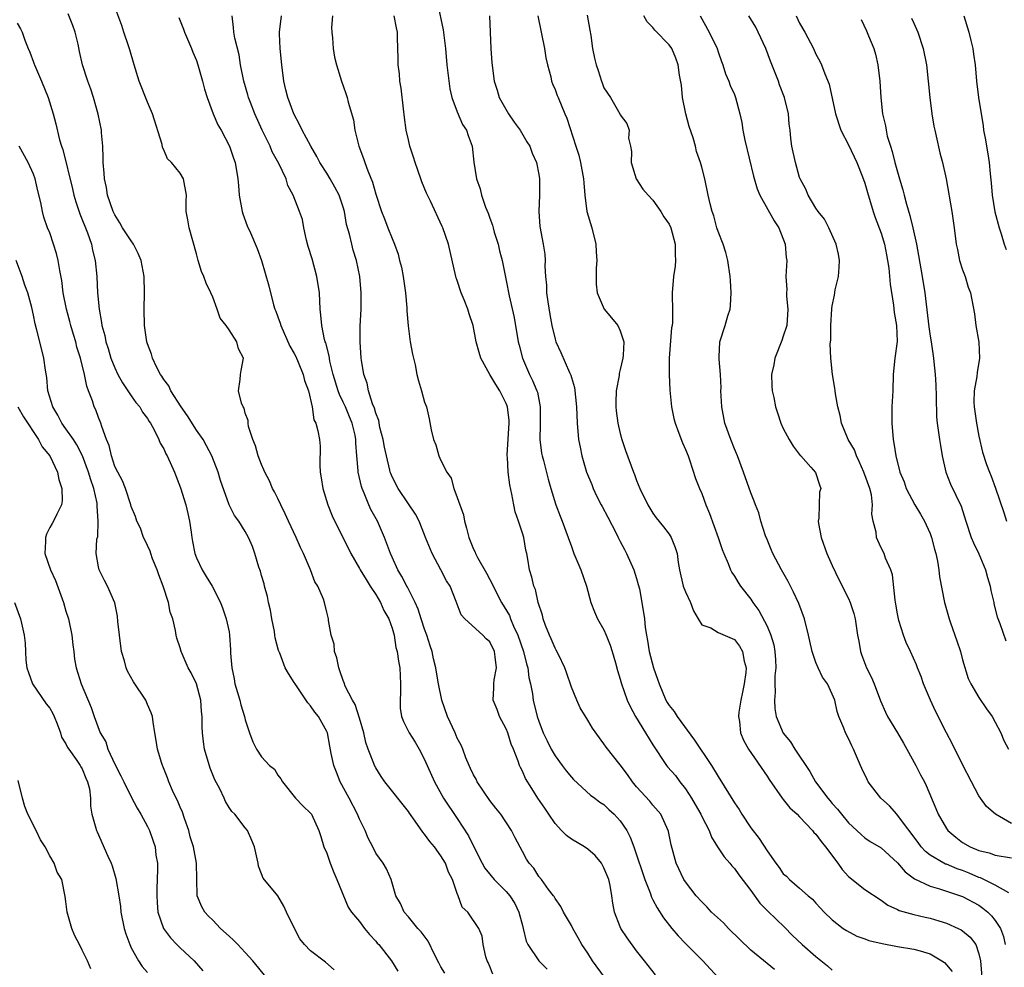
# Model space of a CAD drawing. Units: inches. Extents: x 2568000 to 2571000, y 1515000 to 1518000.
# Drawn here: x 2568439 to 2568560, y 1516712 to 1516829 of the extents above; entities that cross this region are included whole.
import ezdxf

# ---------------------------------------------------------------- set-up
doc = ezdxf.new("R2010")
doc.units = ezdxf.units.IN
doc.header["$MEASUREMENT"] = 0
doc.layers.add('LD25681515_2ft', color=82, linetype='Continuous')

msp = doc.modelspace()

# ---------------------------------------------------------------- linework, layer by layer
at = {"layer": 'LD25681515_2ft'}
for points, elevation in [([(2568497.36, 1516711.36), (2568497, 1516712.31), (2568496.79, 1516712.79), (2568496.67, 1516713), (2568496.49, 1516713.51), (2568496.17, 1516715), (2568496.05, 1516716.05), (2568495.64, 1516717), (2568494.3, 1516719), (2568493.62, 1516719.62), (2568493.13, 1516721), (2568493, 1516721.29), (2568492.4, 1516723), (2568491.91, 1516723.91), (2568491.54, 1516725), (2568491, 1516725.9), (2568490.21, 1516727), (2568489.65, 1516727.65), (2568489, 1516728.57), (2568488.79, 1516728.79), (2568487.84, 1516730.16), (2568487.13, 1516731.13), (2568487, 1516731.34), (2568484.12, 1516735), (2568483.65, 1516735.65), (2568483, 1516736.69), (2568482.84, 1516737), (2568482.78, 1516737.22), (2568482.08, 1516739), (2568481.8, 1516739.8), (2568481.53, 1516741), (2568481, 1516742.8), (2568480.49, 1516744.49), (2568480.16, 1516745), (2568479.26, 1516746.74), (2568479.12, 1516747.12), (2568479, 1516747.42), (2568478.61, 1516748.61), (2568478.46, 1516749), (2568478.21, 1516750.21), (2568477.94, 1516751), (2568477.89, 1516751.89), (2568477.52, 1516753), (2568477.22, 1516754.78), (2568477.22, 1516755), (2568477.16, 1516755.16), (2568477, 1516755.8), (2568476.71, 1516757), (2568476.59, 1516757.41), (2568475.89, 1516759), (2568475.54, 1516759.54), (2568475.01, 1516761), (2568474.13, 1516763), (2568473.76, 1516763.76), (2568473.23, 1516765), (2568472.28, 1516767), (2568471.9, 1516767.9), (2568471.34, 1516769), (2568471, 1516769.75), (2568470.59, 1516770.59), (2568470.35, 1516771), (2568469.95, 1516771.95), (2568469.39, 1516773), (2568469.29, 1516773.29), (2568469, 1516773.93), (2568468.56, 1516775), (2568468.23, 1516776.23), (2568467.91, 1516777), (2568467.41, 1516778.59), (2568467.35, 1516779), (2568467.34, 1516779.34), (2568467, 1516780.26), (2568466.85, 1516780.85), (2568466.73, 1516781), (2568466.53, 1516781.47), (2568466.17, 1516783), (2568466.37, 1516784.37), (2568466.39, 1516785), (2568466.5, 1516785.5), (2568466.76, 1516787), (2568466.15, 1516788.15), (2568465.97, 1516789), (2568465, 1516790.49), (2568464.64, 1516791), (2568463.91, 1516791.91), (2568463.54, 1516793), (2568463, 1516794.49), (2568462.78, 1516795), (2568462.19, 1516796.19), (2568461.92, 1516797), (2568461.62, 1516797.62), (2568461.22, 1516799), (2568461.16, 1516799.16), (2568461, 1516799.81), (2568460.1, 1516803), (2568459.96, 1516803.96), (2568459.75, 1516805), (2568459.75, 1516806.25), (2568459.77, 1516807), (2568459.42, 1516809), (2568459, 1516809.69), (2568457.95, 1516811), (2568457.47, 1516811.47), (2568457, 1516812.57), (2568456.85, 1516812.85), (2568456.78, 1516813.22), (2568455.61, 1516817), (2568455, 1516818.42), (2568453.98, 1516821), (2568453.37, 1516823), (2568452.84, 1516824.84), (2568452.65, 1516825.35), (2568452.11, 1516827), (2568451.85, 1516827.85), (2568451, 1516830.14)], 9192), ([(2568490.59, 1516830.59), (2568491.29, 1516827.29), (2568491.34, 1516826.66), (2568491.54, 1516825), (2568491.71, 1516823), (2568492.07, 1516820.07), (2568492.34, 1516819), (2568493, 1516817.22), (2568493.66, 1516815.66), (2568494.12, 1516815), (2568494.32, 1516814.32), (2568494.83, 1516813), (2568495.05, 1516811.05), (2568495.35, 1516809), (2568495.8, 1516807.8), (2568495.98, 1516807), (2568496.48, 1516805.52), (2568496.79, 1516804.79), (2568497, 1516804.17), (2568497.32, 1516803.32), (2568497.39, 1516803), (2568497.54, 1516802.46), (2568498, 1516801), (2568498.18, 1516800.18), (2568498.49, 1516799), (2568499, 1516796.52), (2568499.36, 1516794.64), (2568499.98, 1516791.98), (2568500.48, 1516789), (2568500.58, 1516788.58), (2568500.99, 1516787), (2568501.87, 1516785), (2568502.25, 1516784.25), (2568502.77, 1516783), (2568502.83, 1516782.83), (2568503.19, 1516781), (2568503.16, 1516779.15), (2568503.16, 1516778.84), (2568503.12, 1516777), (2568503.34, 1516775.34), (2568503.41, 1516775), (2568503.58, 1516774.42), (2568504.15, 1516772.15), (2568504.5, 1516771), (2568505.08, 1516769), (2568505.61, 1516767.61), (2568505.87, 1516767), (2568506.62, 1516765), (2568507, 1516763.87), (2568507.32, 1516763), (2568508.16, 1516761), (2568508.85, 1516759), (2568509.4, 1516757), (2568509.84, 1516755.84), (2568510.21, 1516755), (2568511, 1516753.64), (2568511.28, 1516753), (2568511.75, 1516751.75), (2568512, 1516751), (2568512.41, 1516749.59), (2568512.64, 1516748.64), (2568513, 1516747.58), (2568513.12, 1516747.12), (2568513.86, 1516745), (2568514.22, 1516744.22), (2568514.86, 1516743), (2568516.11, 1516741), (2568517, 1516739.54), (2568518.67, 1516737), (2568518.81, 1516736.81), (2568519.76, 1516735.76), (2568520.31, 1516735), (2568521, 1516734.13), (2568521.73, 1516733), (2568522.2, 1516732.2), (2568522.88, 1516731), (2568523, 1516730.73), (2568523.9, 1516729), (2568524.2, 1516728.2), (2568524.94, 1516727), (2568525.76, 1516725.76), (2568526.42, 1516725), (2568526.67, 1516724.67), (2568527, 1516724.33), (2568527.56, 1516723.56), (2568529, 1516721.66), (2568530.1, 1516720.1), (2568531.1, 1516719.1), (2568533.14, 1516717.14), (2568534.12, 1516716.12), (2568535.3, 1516715), (2568537, 1516713.53), (2568538.41, 1516712.41), (2568539, 1516711.85)], 9180), ([(2568491.49, 1516711.49), (2568491, 1516712.29), (2568490.75, 1516712.75), (2568490.21, 1516713.79), (2568489.42, 1516715.42), (2568488.57, 1516716.57), (2568488.16, 1516717), (2568487, 1516718.43), (2568486.49, 1516719), (2568486.04, 1516720.04), (2568485.45, 1516721), (2568484.88, 1516723), (2568484.3, 1516724.3), (2568483.9, 1516725), (2568483, 1516726.25), (2568482.63, 1516727), (2568482.06, 1516728.06), (2568481.69, 1516729), (2568481, 1516730.39), (2568480.76, 1516731), (2568479.75, 1516733), (2568478.64, 1516735), (2568478.19, 1516736.19), (2568477.84, 1516737), (2568477.54, 1516738.46), (2568477.38, 1516739.38), (2568477.08, 1516741), (2568477, 1516741.18), (2568475.97, 1516743), (2568475.52, 1516743.53), (2568475, 1516744.31), (2568474.67, 1516744.67), (2568473.1, 1516747), (2568473, 1516747.18), (2568472.28, 1516748.28), (2568471.89, 1516749), (2568471.22, 1516750.78), (2568471.09, 1516751.09), (2568470.68, 1516752.68), (2568470.64, 1516753), (2568470.57, 1516753.43), (2568470.25, 1516755), (2568470.07, 1516756.07), (2568469.86, 1516757), (2568469.73, 1516757.73), (2568469.37, 1516759), (2568469.31, 1516759.31), (2568469, 1516760.32), (2568468.86, 1516760.86), (2568468.66, 1516761.34), (2568468.18, 1516763), (2568467.88, 1516763.88), (2568467.4, 1516765), (2568467, 1516765.71), (2568466.19, 1516767), (2568465.67, 1516767.67), (2568465.03, 1516769), (2568463.96, 1516771.96), (2568463.66, 1516773), (2568462.88, 1516775), (2568462.24, 1516776.24), (2568461.81, 1516777), (2568461, 1516778.17), (2568459.92, 1516779.92), (2568459.15, 1516781), (2568457.87, 1516783), (2568457.6, 1516783.6), (2568457, 1516784.39), (2568456.77, 1516784.77), (2568456.6, 1516785), (2568456.16, 1516785.84), (2568455.61, 1516787), (2568455.48, 1516787.48), (2568455, 1516788.74), (2568454.92, 1516789), (2568454.63, 1516791), (2568454.61, 1516793), (2568454.64, 1516795), (2568454.58, 1516797), (2568454.22, 1516799), (2568453.86, 1516799.86), (2568453.28, 1516801), (2568453, 1516801.38), (2568451.95, 1516803), (2568451.61, 1516803.61), (2568451, 1516804.57), (2568450.79, 1516805), (2568450.1, 1516807), (2568449.95, 1516807.95), (2568449.71, 1516809), (2568449.7, 1516809.7), (2568449.57, 1516811), (2568449.58, 1516811.58), (2568449.51, 1516813), (2568449.35, 1516814.65), (2568449.34, 1516815), (2568448.96, 1516816.96), (2568448.38, 1516819), (2568448.03, 1516820.03), (2568447.67, 1516821), (2568447.01, 1516823.01), (2568446.64, 1516824.64), (2568446.48, 1516825.52), (2568446.12, 1516827), (2568445.83, 1516827.83), (2568445.25, 1516829.25)], 9194), ([(2568458.83, 1516828.83), (2568459.4, 1516827.4), (2568459.54, 1516827), (2568460.39, 1516825), (2568460.56, 1516824.56), (2568461, 1516823.55), (2568461.19, 1516823), (2568461.58, 1516821.58), (2568461.75, 1516821), (2568462, 1516820), (2568462.31, 1516819), (2568463.06, 1516817), (2568463.64, 1516815.64), (2568464.04, 1516815), (2568465.07, 1516813), (2568465.53, 1516811.53), (2568465.75, 1516811), (2568466.1, 1516809), (2568466.18, 1516808.18), (2568466.24, 1516807), (2568466.61, 1516805), (2568466.7, 1516804.7), (2568467.24, 1516803.24), (2568467.64, 1516802.36), (2568468.46, 1516800.46), (2568468.97, 1516799), (2568469.88, 1516795.88), (2568470.46, 1516793.54), (2568470.64, 1516793), (2568470.76, 1516792.76), (2568471, 1516792.05), (2568471.29, 1516791.29), (2568471.34, 1516791), (2568472.48, 1516788.48), (2568473, 1516787.57), (2568473.19, 1516787.19), (2568473.48, 1516786.52), (2568474.11, 1516785), (2568474.27, 1516784.27), (2568474.75, 1516783), (2568475.19, 1516781), (2568475.41, 1516779.41), (2568475.65, 1516779), (2568475.91, 1516778.09), (2568476.09, 1516777), (2568476.18, 1516776.18), (2568476.14, 1516773.86), (2568476.2, 1516773), (2568476.29, 1516772.29), (2568476.49, 1516771), (2568477.12, 1516769), (2568477.65, 1516767.65), (2568479.94, 1516763), (2568481, 1516761.19), (2568481.09, 1516761), (2568481.81, 1516759.81), (2568482.31, 1516759), (2568483, 1516757.97), (2568483.59, 1516757), (2568484.01, 1516756.01), (2568484.62, 1516755), (2568485, 1516753.83), (2568485.24, 1516753), (2568485.48, 1516751.48), (2568485.63, 1516751), (2568485.8, 1516749.8), (2568485.95, 1516749), (2568486.03, 1516747), (2568486.04, 1516745.96), (2568485.98, 1516745), (2568486.01, 1516744.01), (2568486.18, 1516743), (2568486.39, 1516742.39), (2568487.09, 1516741), (2568487.85, 1516739.85), (2568488.34, 1516739), (2568489, 1516737.74), (2568489.31, 1516737), (2568490.19, 1516735), (2568491.33, 1516733), (2568493, 1516730.49), (2568494.37, 1516728.37), (2568495.07, 1516726.93), (2568496.06, 1516725), (2568496.4, 1516724.4), (2568497.53, 1516723), (2568499, 1516721.54), (2568499.45, 1516721), (2568500.06, 1516720.06), (2568500.56, 1516719), (2568501, 1516717.34), (2568501.1, 1516717), (2568501.44, 1516715.44), (2568501.67, 1516715), (2568503, 1516713), (2568504.01, 1516712.01)], 9190), ([(2568511.07, 1516711), (2568509.6, 1516713), (2568509, 1516713.96), (2568508.29, 1516715), (2568507.83, 1516715.83), (2568507.16, 1516717), (2568507, 1516717.37), (2568506.05, 1516719), (2568505.69, 1516719.69), (2568505, 1516720.68), (2568504.9, 1516720.9), (2568504.82, 1516721), (2568504.21, 1516721.79), (2568503.32, 1516723), (2568503, 1516723.37), (2568502.39, 1516724.39), (2568501.84, 1516725), (2568501.5, 1516725.5), (2568501, 1516726.45), (2568500.1, 1516728.1), (2568499.67, 1516729), (2568498.35, 1516731), (2568497.75, 1516731.75), (2568497, 1516732.71), (2568495.45, 1516735), (2568495.31, 1516735.31), (2568495, 1516735.86), (2568494.64, 1516736.64), (2568494.45, 1516737), (2568494.05, 1516737.95), (2568493.67, 1516739), (2568493.47, 1516739.47), (2568493, 1516740.36), (2568492.74, 1516741), (2568491.82, 1516743), (2568491.11, 1516745), (2568490.7, 1516747), (2568490.45, 1516748.45), (2568490.39, 1516749), (2568490.1, 1516750.1), (2568489.92, 1516751), (2568489.68, 1516751.68), (2568489.26, 1516753), (2568489, 1516753.71), (2568488.57, 1516755), (2568488.19, 1516756.19), (2568487.82, 1516757), (2568486.88, 1516758.88), (2568486.81, 1516759), (2568486.2, 1516760.2), (2568485.73, 1516761), (2568485, 1516762.57), (2568484.82, 1516763), (2568484.09, 1516765), (2568483.2, 1516767), (2568482.4, 1516768.4), (2568482.14, 1516769), (2568481.57, 1516770.43), (2568481.32, 1516771), (2568481.24, 1516771.24), (2568480.84, 1516773), (2568480.84, 1516773.16), (2568480.7, 1516775), (2568480.57, 1516776.57), (2568480.57, 1516777), (2568480.46, 1516777.54), (2568480.1, 1516779), (2568479.79, 1516779.79), (2568479.27, 1516781), (2568479, 1516781.6), (2568478.54, 1516782.54), (2568478.38, 1516783), (2568477.79, 1516785), (2568477.38, 1516786.62), (2568477.31, 1516787), (2568477.27, 1516787.27), (2568476.86, 1516788.86), (2568476.8, 1516789), (2568476.72, 1516789.28), (2568476.37, 1516791), (2568476.26, 1516792.26), (2568476.17, 1516793), (2568476.08, 1516795), (2568475.79, 1516797), (2568475.19, 1516799.19), (2568474.71, 1516800.71), (2568474.52, 1516801.48), (2568474.19, 1516803), (2568474.01, 1516804.01), (2568473.65, 1516805), (2568472.87, 1516807), (2568472.21, 1516808.21), (2568472, 1516809), (2568471.11, 1516810.89), (2568470.31, 1516812.31), (2568470.03, 1516813), (2568469.07, 1516815), (2568468.17, 1516817), (2568467.63, 1516818.37), (2568467.4, 1516819), (2568467.32, 1516819.32), (2568466.81, 1516821), (2568466.42, 1516823), (2568466.23, 1516824.23), (2568465.72, 1516826.28), (2568465.6, 1516827), (2568465.57, 1516827.57), (2568465.37, 1516829)], 9188), ([(2568517.3, 1516711.3), (2568516.44, 1516712.44), (2568515.98, 1516713), (2568515, 1516714.24), (2568513.84, 1516715.84), (2568513.08, 1516717), (2568513, 1516717.17), (2568512.29, 1516719), (2568512.09, 1516720.09), (2568511.96, 1516721), (2568511.75, 1516722.25), (2568511.59, 1516723), (2568511, 1516724.45), (2568510.69, 1516725), (2568509.93, 1516725.93), (2568509, 1516726.74), (2568508.62, 1516727), (2568507, 1516727.95), (2568506.39, 1516728.39), (2568505.79, 1516729), (2568505, 1516729.86), (2568504.22, 1516731), (2568503.75, 1516731.75), (2568502.89, 1516733), (2568502.15, 1516734.15), (2568501.39, 1516735.39), (2568501, 1516736.28), (2568500.75, 1516736.75), (2568500.64, 1516737), (2568500.49, 1516737.51), (2568499.89, 1516739), (2568499.62, 1516739.62), (2568499.19, 1516741), (2568499, 1516741.48), (2568498.2, 1516743), (2568497.88, 1516743.88), (2568497.42, 1516745), (2568497.49, 1516746.51), (2568497.48, 1516747), (2568497.52, 1516747.52), (2568497.8, 1516749), (2568497.67, 1516750.33), (2568497.56, 1516751), (2568497, 1516752.17), (2568496.55, 1516752.55), (2568496.12, 1516753), (2568493.92, 1516755), (2568493.49, 1516755.49), (2568492.86, 1516757.14), (2568492.11, 1516759), (2568491.67, 1516759.67), (2568491, 1516761), (2568489.92, 1516763), (2568489.11, 1516765), (2568489, 1516765.32), (2568488.34, 1516767), (2568487.86, 1516767.86), (2568487, 1516769.11), (2568485.75, 1516771), (2568485, 1516772.44), (2568484.84, 1516772.84), (2568484.79, 1516773), (2568484.74, 1516773.26), (2568484.3, 1516775), (2568484.08, 1516776.08), (2568483.91, 1516777), (2568483.52, 1516778.48), (2568483.36, 1516779.36), (2568483, 1516780.26), (2568482.85, 1516780.85), (2568482.62, 1516781.38), (2568482.12, 1516783), (2568481.94, 1516783.94), (2568481.54, 1516785), (2568481.25, 1516786.75), (2568481.22, 1516787), (2568481.08, 1516789), (2568481.08, 1516790.92), (2568481.2, 1516793), (2568481.23, 1516795), (2568481.04, 1516797), (2568480.64, 1516799), (2568480.25, 1516800.25), (2568480.05, 1516801), (2568479.8, 1516802.2), (2568479.41, 1516803.41), (2568479.17, 1516805), (2568479, 1516805.54), (2568478.62, 1516806.62), (2568478.5, 1516807), (2568477.98, 1516807.98), (2568477.41, 1516809), (2568477, 1516809.69), (2568476.15, 1516811), (2568475.77, 1516811.77), (2568475.03, 1516813), (2568473.96, 1516815), (2568473.66, 1516815.66), (2568472.95, 1516817), (2568472.2, 1516819), (2568471.95, 1516819.95), (2568471.71, 1516821), (2568471.46, 1516823), (2568471.29, 1516825), (2568471.21, 1516826.79), (2568471.21, 1516827), (2568471.43, 1516829)], 9186), ([(2568477.69, 1516829), (2568477.58, 1516827.58), (2568477.61, 1516827), (2568477.7, 1516826.3), (2568477.77, 1516825), (2568477.95, 1516823.95), (2568478.17, 1516823), (2568478.8, 1516821), (2568478.86, 1516820.86), (2568479, 1516820.41), (2568479.37, 1516819.37), (2568479.49, 1516819), (2568479.6, 1516818.4), (2568480.26, 1516816.26), (2568480.42, 1516815), (2568480.91, 1516813), (2568481.5, 1516811.5), (2568481.65, 1516811), (2568482.01, 1516809.99), (2568482.61, 1516808.61), (2568483, 1516807.11), (2568483.7, 1516805), (2568484.09, 1516804.09), (2568484.48, 1516803), (2568485, 1516801.67), (2568485.29, 1516801), (2568485.76, 1516799.76), (2568485.92, 1516799), (2568486.15, 1516798.15), (2568486.36, 1516797), (2568486.67, 1516795), (2568486.82, 1516793.18), (2568486.81, 1516792.81), (2568486.96, 1516790.96), (2568487.24, 1516789), (2568487.5, 1516787.5), (2568487.82, 1516786.18), (2568488.05, 1516785), (2568488.23, 1516784.23), (2568488.6, 1516783), (2568489, 1516781.59), (2568489.22, 1516781), (2568489.56, 1516779.56), (2568489.79, 1516778.21), (2568490.08, 1516777), (2568490.36, 1516776.36), (2568490.74, 1516775), (2568491, 1516774.42), (2568491.72, 1516773), (2568492.25, 1516772.25), (2568492.58, 1516771), (2568493, 1516769.9), (2568493.75, 1516767.75), (2568493.88, 1516767), (2568494.14, 1516766.14), (2568494.42, 1516765), (2568495, 1516763.56), (2568495.19, 1516763.19), (2568495.25, 1516763), (2568495.48, 1516762.52), (2568496.59, 1516760.59), (2568497, 1516759.82), (2568497.3, 1516759.3), (2568497.41, 1516759), (2568498.42, 1516757), (2568499.39, 1516755.39), (2568499.53, 1516755), (2568499.92, 1516754.08), (2568500.44, 1516753), (2568501.12, 1516751), (2568501.48, 1516749.48), (2568501.64, 1516749), (2568501.79, 1516747.79), (2568501.99, 1516747), (2568502.23, 1516745.77), (2568502.33, 1516745), (2568502.81, 1516743), (2568503, 1516742.44), (2568503.55, 1516741), (2568504.03, 1516740.03), (2568504.52, 1516739), (2568505, 1516738.18), (2568505.86, 1516737), (2568506.35, 1516736.35), (2568507, 1516735.57), (2568507.28, 1516735.28), (2568509.35, 1516733.35), (2568509.87, 1516733), (2568510.5, 1516732.5), (2568511, 1516732.2), (2568511.58, 1516731.59), (2568512.23, 1516731), (2568513, 1516730.19), (2568513.79, 1516729), (2568514.2, 1516728.2), (2568514.65, 1516727), (2568515, 1516726.01), (2568515.75, 1516723.75), (2568516.01, 1516723), (2568516.65, 1516721.35), (2568516.81, 1516720.81), (2568517, 1516720.49), (2568517.51, 1516719.51), (2568518.3, 1516718.3), (2568519.33, 1516717), (2568520.09, 1516716.09), (2568521, 1516715.15), (2568523.14, 1516713), (2568525, 1516710.95)], 9184), ([(2568531.93, 1516711.93), (2568531, 1516712.67), (2568529, 1516714.33), (2568526.26, 1516717), (2568525.66, 1516717.66), (2568524.21, 1516719), (2568523.63, 1516719.63), (2568523, 1516720.24), (2568522.32, 1516721), (2568521, 1516722.7), (2568520.81, 1516723), (2568519.86, 1516725), (2568519.24, 1516727.24), (2568518.91, 1516728.91), (2568518.88, 1516729), (2568517.96, 1516731), (2568517, 1516732.14), (2568516.62, 1516732.62), (2568515, 1516734.36), (2568514.48, 1516735), (2568513.88, 1516735.88), (2568513, 1516737.06), (2568511.26, 1516739.26), (2568511, 1516739.66), (2568509.59, 1516741.59), (2568509, 1516742.57), (2568508.09, 1516744.09), (2568507.68, 1516745), (2568507, 1516746.6), (2568506.41, 1516748.41), (2568506.19, 1516749), (2568505.4, 1516750.6), (2568505.15, 1516751.15), (2568505, 1516751.4), (2568504.53, 1516752.53), (2568504.3, 1516753), (2568503.83, 1516754.17), (2568503.54, 1516755), (2568503.45, 1516755.45), (2568502.94, 1516757), (2568502.59, 1516758.59), (2568502.41, 1516759), (2568502.13, 1516760.13), (2568501.87, 1516761), (2568501.66, 1516762.34), (2568501.52, 1516763), (2568501.41, 1516763.41), (2568501.15, 1516765), (2568501, 1516765.5), (2568500.52, 1516767), (2568500.12, 1516768.12), (2568499.93, 1516769), (2568499.71, 1516770.29), (2568499.46, 1516771.46), (2568499.26, 1516773), (2568499.17, 1516774.83), (2568499.14, 1516775), (2568499.14, 1516775.14), (2568499.37, 1516779), (2568499.36, 1516779.36), (2568499.16, 1516781), (2568499, 1516781.45), (2568498.23, 1516783), (2568497.75, 1516783.75), (2568497.01, 1516785), (2568495.9, 1516787), (2568495.69, 1516787.69), (2568495.34, 1516789), (2568494.96, 1516791), (2568494.45, 1516792.45), (2568494.29, 1516793), (2568493.86, 1516794.14), (2568493.5, 1516795), (2568493, 1516796.53), (2568492.86, 1516796.86), (2568492.82, 1516797), (2568491.94, 1516801), (2568491.23, 1516803), (2568491.15, 1516803.15), (2568489.72, 1516806.28), (2568489.24, 1516807.24), (2568488.65, 1516808.65), (2568488.54, 1516809), (2568487.83, 1516811), (2568487.65, 1516811.65), (2568487.19, 1516813), (2568487, 1516813.8), (2568486.73, 1516815), (2568486.52, 1516816.52), (2568486.39, 1516817.61), (2568486.12, 1516820.12), (2568485.97, 1516821), (2568485.9, 1516821.9), (2568485.75, 1516823), (2568485.77, 1516823.77), (2568485.68, 1516826.32), (2568485.68, 1516827), (2568485.54, 1516827.54), (2568485.27, 1516829)], 9182), ([(2568496.95, 1516829), (2568497.11, 1516825), (2568497.23, 1516823.23), (2568497.52, 1516821), (2568497.91, 1516819.91), (2568498.16, 1516819), (2568499.28, 1516817), (2568499.97, 1516815.97), (2568500.7, 1516815), (2568501.55, 1516813.55), (2568501.91, 1516813), (2568502.17, 1516812.17), (2568502.73, 1516811), (2568503, 1516809.55), (2568503.09, 1516809), (2568503.09, 1516807), (2568503.02, 1516805), (2568503.14, 1516803.14), (2568503.55, 1516801), (2568503.76, 1516799.76), (2568503.8, 1516799), (2568503.73, 1516798.27), (2568503.83, 1516797), (2568503.94, 1516795.94), (2568503.95, 1516795), (2568504.1, 1516793.9), (2568504.35, 1516792.35), (2568504.61, 1516791), (2568505, 1516789.33), (2568505.1, 1516789), (2568505.71, 1516787.71), (2568506.78, 1516785.22), (2568506.92, 1516784.92), (2568507, 1516784.62), (2568507.38, 1516783.38), (2568507.63, 1516781), (2568507.71, 1516779), (2568507.88, 1516777), (2568508.08, 1516776.08), (2568508.27, 1516775), (2568508.85, 1516773), (2568509.49, 1516771.49), (2568509.68, 1516771), (2568510.1, 1516770.1), (2568510.67, 1516769), (2568510.77, 1516768.77), (2568511.48, 1516767.48), (2568512.49, 1516765.51), (2568512.73, 1516765), (2568512.81, 1516764.81), (2568513, 1516764.48), (2568513.5, 1516763.5), (2568513.78, 1516763), (2568514.68, 1516761), (2568515, 1516759.96), (2568515.21, 1516759.21), (2568515.34, 1516758.66), (2568515.65, 1516757), (2568515.97, 1516755), (2568516.06, 1516753.94), (2568516.2, 1516753), (2568516.35, 1516752.35), (2568516.53, 1516751), (2568517.06, 1516749), (2568517.58, 1516747.58), (2568517.75, 1516747), (2568518.6, 1516745), (2568518.74, 1516744.74), (2568519, 1516744.35), (2568519.61, 1516743.61), (2568519.98, 1516743), (2568522.12, 1516740.12), (2568524.21, 1516737), (2568525, 1516735.65), (2568527, 1516732.42), (2568527.57, 1516731.57), (2568527.91, 1516731), (2568529, 1516729.36), (2568530.02, 1516728.02), (2568531, 1516726.5), (2568532.07, 1516725), (2568532.48, 1516724.48), (2568533, 1516723.71), (2568533.39, 1516723.39), (2568533.76, 1516723), (2568535, 1516721.92), (2568536.06, 1516721), (2568536.59, 1516720.59), (2568537, 1516720.1), (2568537.51, 1516719.51), (2568538, 1516719), (2568539, 1516718.03), (2568540.33, 1516717), (2568540.74, 1516716.74), (2568542.03, 1516716.03), (2568543, 1516715.73), (2568543.51, 1516715.51), (2568545.13, 1516715.13), (2568547, 1516714.77), (2568549, 1516714.46), (2568549.77, 1516714.23), (2568551, 1516713.89), (2568552.46, 1516713), (2568552.79, 1516712.79), (2568553.71, 1516711.71)], 9178), ([(2568502.87, 1516829), (2568503.71, 1516825), (2568503.88, 1516823.88), (2568504.06, 1516823), (2568504.47, 1516821.53), (2568504.56, 1516821), (2568504.67, 1516820.67), (2568505, 1516819.96), (2568505.25, 1516819.25), (2568505.36, 1516819), (2568506.19, 1516817), (2568506.45, 1516816.45), (2568507.53, 1516813), (2568507.9, 1516811.9), (2568508.13, 1516811), (2568508.5, 1516809), (2568508.52, 1516808.52), (2568508.65, 1516807), (2568508.91, 1516805), (2568509.5, 1516803), (2568510, 1516801), (2568510.03, 1516800.03), (2568510.14, 1516799), (2568510.05, 1516798.05), (2568510.06, 1516796.06), (2568510.18, 1516795), (2568511.04, 1516793), (2568511.94, 1516791.94), (2568512.68, 1516791), (2568513, 1516790.34), (2568513.43, 1516789), (2568513.37, 1516787.37), (2568513.33, 1516787), (2568513, 1516785.6), (2568512.87, 1516785.13), (2568512.85, 1516784.85), (2568512.51, 1516783), (2568512.46, 1516781.54), (2568512.47, 1516781), (2568512.51, 1516780.51), (2568512.7, 1516779), (2568513, 1516777.74), (2568513.21, 1516777), (2568513.66, 1516775.66), (2568514.62, 1516773), (2568514.73, 1516772.73), (2568515, 1516771.98), (2568515.38, 1516771), (2568516.36, 1516769), (2568517, 1516767.96), (2568517.4, 1516767.4), (2568518.3, 1516766.3), (2568519, 1516765.39), (2568519.25, 1516765), (2568519.74, 1516763.74), (2568519.96, 1516763), (2568520.1, 1516761.9), (2568520.26, 1516761), (2568520.73, 1516759), (2568521, 1516758.33), (2568521.61, 1516757), (2568521.97, 1516755.97), (2568522.57, 1516755), (2568523, 1516754.25), (2568524.12, 1516753.88), (2568525, 1516753.33), (2568527, 1516752.47), (2568527.64, 1516751.64), (2568528, 1516751), (2568528.19, 1516749.81), (2568528.43, 1516749), (2568528.39, 1516748.39), (2568528.2, 1516747), (2568528.01, 1516745.99), (2568527.79, 1516745), (2568527.53, 1516743.53), (2568527.5, 1516743), (2568527.62, 1516742.38), (2568527.73, 1516741), (2568528.1, 1516740.1), (2568528.73, 1516739), (2568531, 1516735.68), (2568531.26, 1516735.26), (2568532.85, 1516733), (2568533, 1516732.83), (2568533.78, 1516731.78), (2568534.68, 1516731), (2568535, 1516730.69), (2568536.58, 1516729), (2568536.76, 1516728.76), (2568537, 1516728.58), (2568537.65, 1516727.65), (2568538.19, 1516727), (2568539.69, 1516725), (2568540.22, 1516724.22), (2568541, 1516723.38), (2568543, 1516721.78), (2568545, 1516720.44), (2568545.84, 1516719.84), (2568547, 1516719.31), (2568547.2, 1516719.2), (2568549, 1516718.72), (2568550.39, 1516718.39), (2568551, 1516718.26), (2568552.09, 1516717.91), (2568553, 1516717.64), (2568554.44, 1516717), (2568554.81, 1516716.81), (2568555, 1516716.68), (2568555.91, 1516715.91), (2568556.61, 1516715), (2568557, 1516713.88), (2568557.19, 1516713), (2568557.36, 1516711)], 9176), ([(2568508.92, 1516829.08), (2568509.25, 1516827.25), (2568509.38, 1516826.62), (2568509.61, 1516825), (2568509.84, 1516823.84), (2568510.04, 1516823), (2568510.29, 1516822.29), (2568510.69, 1516821), (2568510.79, 1516820.79), (2568511, 1516820.19), (2568511.82, 1516819), (2568512.95, 1516817), (2568513, 1516816.87), (2568513.81, 1516815.81), (2568514.11, 1516815), (2568514, 1516814), (2568514.25, 1516813), (2568514.38, 1516812.38), (2568514.32, 1516811), (2568514.95, 1516809), (2568515.76, 1516807.76), (2568516.43, 1516807), (2568517, 1516806.39), (2568517.99, 1516805), (2568518.35, 1516804.35), (2568519, 1516803.43), (2568519.19, 1516803), (2568519.72, 1516801), (2568519.73, 1516799.73), (2568519.78, 1516799), (2568519.72, 1516798.28), (2568519.53, 1516797), (2568519.38, 1516795), (2568519.37, 1516794.63), (2568519.42, 1516793), (2568519.39, 1516791.39), (2568519.35, 1516791), (2568519.3, 1516790.7), (2568519.01, 1516787), (2568518.98, 1516784.98), (2568519.07, 1516783.06), (2568519.29, 1516781), (2568519.58, 1516779.58), (2568519.72, 1516779), (2568520.2, 1516777.8), (2568520.62, 1516776.62), (2568521, 1516775.8), (2568521.31, 1516775), (2568521.48, 1516774.52), (2568522.24, 1516772.24), (2568522.73, 1516771), (2568523, 1516770.37), (2568523.5, 1516769), (2568523.94, 1516767.94), (2568525, 1516765), (2568525.49, 1516763.49), (2568525.69, 1516763), (2568526.22, 1516761.78), (2568526.51, 1516761), (2568526.67, 1516760.67), (2568527, 1516760.22), (2568527.45, 1516759.45), (2568527.74, 1516759), (2568529, 1516757.41), (2568529.26, 1516757), (2568530.01, 1516756.01), (2568531, 1516754.09), (2568531.48, 1516753), (2568531.82, 1516751.82), (2568531.97, 1516751), (2568532.04, 1516749.96), (2568532.09, 1516749), (2568531.98, 1516747.98), (2568531.98, 1516747), (2568532.01, 1516745.99), (2568531.9, 1516745), (2568531.97, 1516743.97), (2568532.12, 1516743), (2568532.98, 1516740.98), (2568533.9, 1516739.9), (2568534.43, 1516739), (2568536.24, 1516736.24), (2568536.94, 1516735), (2568538.45, 1516733), (2568538.71, 1516732.71), (2568539, 1516732.33), (2568539.63, 1516731.63), (2568540.13, 1516731), (2568541, 1516729.95), (2568542.54, 1516728.54), (2568543, 1516728.13), (2568543.65, 1516727.65), (2568545, 1516726.87), (2568547, 1516725.05), (2568547.94, 1516723.94), (2568549.08, 1516723.09), (2568551, 1516722.16), (2568552.15, 1516721.85), (2568555, 1516720.93), (2568557, 1516719.83), (2568557.49, 1516719.49), (2568558.07, 1516719), (2568558.55, 1516718.55), (2568559, 1516717.96), (2568559.63, 1516717), (2568560, 1516716), (2568560.22, 1516715)], 9174), ([(2568560.65, 1516721.35), (2568559, 1516722.29), (2568557.21, 1516723.21), (2568557, 1516723.26), (2568555.79, 1516723.79), (2568555, 1516724.1), (2568554.31, 1516724.31), (2568553, 1516724.86), (2568552.89, 1516724.89), (2568552.69, 1516725), (2568551, 1516725.99), (2568550.43, 1516726.43), (2568549.93, 1516727), (2568549.53, 1516727.53), (2568547, 1516730.91), (2568546.91, 1516731), (2568546.03, 1516732.03), (2568544.97, 1516733), (2568543.41, 1516735), (2568543.27, 1516735.27), (2568542.64, 1516736.64), (2568542.45, 1516737), (2568541.62, 1516739), (2568541.4, 1516739.4), (2568541, 1516740.3), (2568540.64, 1516741), (2568540.43, 1516741.57), (2568539.83, 1516743), (2568539.62, 1516743.62), (2568539.3, 1516745), (2568539, 1516745.75), (2568538.41, 1516747), (2568537.82, 1516747.82), (2568537.26, 1516749), (2568537, 1516749.65), (2568536.54, 1516751), (2568536.25, 1516752.25), (2568536.1, 1516753), (2568535.58, 1516755), (2568534.89, 1516756.89), (2568534.27, 1516758.27), (2568533.87, 1516759), (2568533.58, 1516759.58), (2568532.76, 1516761), (2568531.73, 1516763), (2568531.52, 1516763.52), (2568531, 1516764.73), (2568530.83, 1516765.17), (2568530.26, 1516767), (2568529.99, 1516767.99), (2568529.57, 1516769), (2568529.42, 1516769.42), (2568529, 1516770.46), (2568528.13, 1516773), (2568527.37, 1516775), (2568527, 1516775.86), (2568526.55, 1516777), (2568525.84, 1516779), (2568525.44, 1516781), (2568525.35, 1516783), (2568525.37, 1516783.37), (2568525.3, 1516785), (2568525.12, 1516786.88), (2568525.15, 1516787.15), (2568525.22, 1516789), (2568525.86, 1516791), (2568526.21, 1516792.21), (2568526.47, 1516793), (2568526.53, 1516793.47), (2568526.62, 1516795), (2568526.51, 1516796.51), (2568526.49, 1516797), (2568526.2, 1516799), (2568525.95, 1516799.95), (2568525.61, 1516801), (2568525, 1516802.55), (2568524.86, 1516803), (2568524.47, 1516804.47), (2568524.29, 1516805), (2568524.04, 1516805.96), (2568523.8, 1516807), (2568523.37, 1516809), (2568523, 1516810.44), (2568522.84, 1516811), (2568522.36, 1516812.36), (2568522.22, 1516813), (2568521.95, 1516814.05), (2568521.45, 1516815.45), (2568521.04, 1516817), (2568520.65, 1516819), (2568520.51, 1516820.51), (2568520.28, 1516821.72), (2568520.11, 1516823), (2568519.81, 1516823.81), (2568519.31, 1516825), (2568519, 1516825.45), (2568517.24, 1516827.25), (2568517, 1516827.59), (2568516.3, 1516828.3), (2568515.88, 1516829)], 9172), ([(2568522.81, 1516829), (2568523.92, 1516827), (2568524.88, 1516825), (2568525, 1516824.6), (2568525.41, 1516823.41), (2568525.57, 1516823), (2568525.91, 1516821.91), (2568526.31, 1516821), (2568526.48, 1516820.48), (2568527, 1516819.36), (2568527.14, 1516819), (2568527.67, 1516817), (2568527.93, 1516815.93), (2568528.04, 1516815), (2568528.26, 1516813.74), (2568529.33, 1516809.33), (2568529.78, 1516807.78), (2568530.1, 1516807), (2568531.86, 1516803.86), (2568532.43, 1516803), (2568533.24, 1516801), (2568533.36, 1516799.36), (2568533.45, 1516799), (2568533.32, 1516797), (2568533.42, 1516795.42), (2568533.38, 1516795), (2568533.38, 1516794.62), (2568533.56, 1516793), (2568533.42, 1516791), (2568533, 1516789.69), (2568532.82, 1516789.18), (2568531.95, 1516787), (2568531.82, 1516786.18), (2568531.56, 1516785), (2568531.58, 1516783.58), (2568531.63, 1516783), (2568531.82, 1516782.18), (2568532.03, 1516781), (2568532.27, 1516780.27), (2568532.7, 1516779), (2568533, 1516778.35), (2568533.71, 1516777), (2568534.19, 1516776.19), (2568535.06, 1516775.06), (2568535.14, 1516775), (2568536.39, 1516773.61), (2568536.95, 1516772.95), (2568537.43, 1516771.43), (2568537.59, 1516771), (2568537.45, 1516770.55), (2568537.38, 1516769), (2568537.37, 1516767.36), (2568537.29, 1516767), (2568537.32, 1516766.68), (2568537.64, 1516765), (2568538.35, 1516763), (2568539, 1516761.53), (2568539.82, 1516759.82), (2568541, 1516757.49), (2568541.22, 1516757), (2568541.66, 1516755.66), (2568541.83, 1516755), (2568542.11, 1516753), (2568542.25, 1516752.25), (2568542.45, 1516751), (2568542.61, 1516750.61), (2568543.2, 1516749), (2568543.81, 1516747.81), (2568544.14, 1516747), (2568544.92, 1516744.92), (2568545.54, 1516743.54), (2568545.8, 1516743), (2568546.99, 1516740.99), (2568547.75, 1516739.75), (2568548.15, 1516739), (2568549.26, 1516737), (2568549.84, 1516735.84), (2568550.3, 1516735), (2568550.53, 1516734.53), (2568551.73, 1516731.73), (2568552.01, 1516731), (2568553, 1516729.26), (2568553.18, 1516729), (2568554.18, 1516728.18), (2568555, 1516727.55), (2568555.93, 1516727), (2568557, 1516726.55), (2568558.26, 1516726.26), (2568559, 1516725.99), (2568561, 1516725.66)], 9170), ([(2568561, 1516729.88), (2568559.02, 1516731), (2568557.94, 1516731.94), (2568557.17, 1516733), (2568557, 1516733.28), (2568556.08, 1516735), (2568555, 1516737.13), (2568553.71, 1516739.71), (2568553, 1516741.01), (2568551.67, 1516743.67), (2568551.06, 1516745), (2568550.21, 1516747), (2568549.92, 1516747.92), (2568549.46, 1516749), (2568549.34, 1516749.34), (2568548.6, 1516751), (2568548.09, 1516752.09), (2568547.75, 1516753), (2568547.19, 1516754.81), (2568547.12, 1516755), (2568547, 1516755.62), (2568546.81, 1516756.81), (2568546.72, 1516757.28), (2568546.39, 1516760.39), (2568546.18, 1516761), (2568545.54, 1516762.46), (2568545.36, 1516763), (2568545, 1516763.71), (2568544.6, 1516764.6), (2568544.45, 1516765), (2568544.38, 1516765.62), (2568544.04, 1516767), (2568543.86, 1516767.86), (2568543.93, 1516769), (2568543.8, 1516770.2), (2568543.6, 1516771), (2568542.88, 1516773), (2568542.31, 1516774.31), (2568541.96, 1516775), (2568541.73, 1516775.73), (2568540.97, 1516777.03), (2568540.13, 1516779), (2568539.97, 1516779.97), (2568539.67, 1516781), (2568539.4, 1516782.6), (2568539.36, 1516783), (2568539.32, 1516783.32), (2568539.04, 1516785), (2568538.82, 1516787), (2568538.76, 1516788.76), (2568538.81, 1516789.19), (2568538.83, 1516791), (2568538.94, 1516793.06), (2568539, 1516793.4), (2568539.27, 1516794.73), (2568539.37, 1516795.37), (2568539.76, 1516797), (2568539.84, 1516798.16), (2568539.88, 1516799), (2568539.77, 1516799.77), (2568539.48, 1516801), (2568538.58, 1516803), (2568538.04, 1516804.04), (2568537.26, 1516805), (2568537, 1516805.39), (2568536.06, 1516807), (2568535.75, 1516807.75), (2568535.07, 1516809), (2568535, 1516809.19), (2568534.48, 1516811), (2568534.06, 1516813), (2568533.94, 1516813.94), (2568533.83, 1516815), (2568533.73, 1516815.73), (2568533.62, 1516817), (2568533.14, 1516819), (2568532.55, 1516820.55), (2568532.4, 1516821), (2568531.44, 1516823.44), (2568530.85, 1516825), (2568529.93, 1516827), (2568529.62, 1516827.62), (2568528.79, 1516829)], 9168), ([(2568534.59, 1516829), (2568535, 1516828.13), (2568535.63, 1516827), (2568536.69, 1516825), (2568537, 1516824.31), (2568537.47, 1516823.47), (2568537.69, 1516823), (2568538.09, 1516821.91), (2568538.63, 1516820.63), (2568539.41, 1516817), (2568540.06, 1516815), (2568541, 1516813.18), (2568542.03, 1516811), (2568542.73, 1516809.27), (2568543, 1516808.49), (2568543.32, 1516807.32), (2568544.02, 1516805), (2568544.27, 1516804.27), (2568545, 1516802.32), (2568545.41, 1516801), (2568545.66, 1516799.66), (2568545.8, 1516799), (2568545.94, 1516798.06), (2568546.09, 1516796.09), (2568546.5, 1516793.5), (2568546.61, 1516792.61), (2568546.87, 1516791), (2568546.95, 1516789.05), (2568546.7, 1516787), (2568546.48, 1516785), (2568546.42, 1516783), (2568546.32, 1516781), (2568546.3, 1516779), (2568546.47, 1516777), (2568546.57, 1516776.57), (2568546.8, 1516775), (2568547.31, 1516773), (2568547.82, 1516771.82), (2568548.08, 1516771), (2568549.13, 1516769), (2568549.84, 1516767.84), (2568550.31, 1516767), (2568550.54, 1516766.54), (2568551, 1516765.47), (2568551.18, 1516765), (2568551.54, 1516763.54), (2568551.71, 1516763), (2568551.92, 1516762.08), (2568552.08, 1516761), (2568552.16, 1516760.16), (2568552.76, 1516757), (2568553.28, 1516755.28), (2568553.33, 1516755), (2568553.49, 1516754.51), (2568554.29, 1516752.29), (2568554.72, 1516751), (2568555, 1516749.98), (2568555.69, 1516747.69), (2568556, 1516747), (2568557, 1516745.35), (2568557.94, 1516743.94), (2568558.61, 1516743), (2568559, 1516742.31), (2568559.68, 1516741), (2568560.07, 1516740.07), (2568560.63, 1516739)], 9166), ([(2568542.57, 1516828.58), (2568543.19, 1516827.19), (2568543.44, 1516826.56), (2568544.09, 1516825), (2568544.32, 1516824.32), (2568544.61, 1516823), (2568544.85, 1516821), (2568544.97, 1516819), (2568545.18, 1516817), (2568545.52, 1516815.52), (2568545.6, 1516815), (2568545.76, 1516814.24), (2568546.13, 1516813), (2568546.37, 1516812.37), (2568546.69, 1516811), (2568547.26, 1516809), (2568547.66, 1516807.66), (2568547.82, 1516807), (2568548.11, 1516805.89), (2568548.51, 1516804.51), (2568548.88, 1516803), (2568549.32, 1516801), (2568549.6, 1516799.6), (2568550.05, 1516797), (2568550.35, 1516795), (2568550.84, 1516790.84), (2568551, 1516789.68), (2568551.12, 1516789), (2568551.41, 1516787), (2568551.45, 1516786.55), (2568551.62, 1516785), (2568551.71, 1516783.71), (2568551.75, 1516782.25), (2568551.78, 1516779.78), (2568551.86, 1516779), (2568552.15, 1516777), (2568552.29, 1516776.29), (2568552.49, 1516775), (2568552.95, 1516773), (2568553.52, 1516771.52), (2568554.82, 1516768.83), (2568555.39, 1516767), (2568556.06, 1516765), (2568556.34, 1516764.34), (2568557, 1516762.97), (2568557.82, 1516761), (2568558.06, 1516760.06), (2568558.38, 1516759), (2568558.46, 1516758.46), (2568558.81, 1516757), (2568558.84, 1516756.84), (2568559.24, 1516755.24), (2568559.56, 1516754.44), (2568560.29, 1516752.29)], 9164), ([(2568548.73, 1516828.73), (2568549, 1516828.1), (2568549.49, 1516827), (2568550.17, 1516825), (2568550.56, 1516823), (2568550.97, 1516819), (2568551.23, 1516817), (2568551.47, 1516815.47), (2568551.57, 1516815), (2568551.76, 1516814.24), (2568552.2, 1516812.2), (2568552.54, 1516811), (2568552.99, 1516808.99), (2568553.69, 1516805), (2568553.97, 1516803), (2568554.21, 1516801), (2568554.35, 1516800.35), (2568554.63, 1516799), (2568555, 1516797.83), (2568555.3, 1516797), (2568555.69, 1516795.69), (2568555.97, 1516795), (2568556.44, 1516792.44), (2568556.6, 1516791), (2568556.97, 1516788.97), (2568557.08, 1516787), (2568556.77, 1516785.23), (2568556.74, 1516784.74), (2568556.43, 1516783), (2568556.39, 1516781.61), (2568556.41, 1516781), (2568556.68, 1516779), (2568557, 1516777.41), (2568557.44, 1516775.44), (2568557.94, 1516773.94), (2568558.28, 1516773), (2568558.51, 1516772.51), (2568559.04, 1516771.04), (2568560.05, 1516768.05), (2568560.39, 1516767)], 9162), ([(2568555.13, 1516829), (2568555.76, 1516827), (2568556.02, 1516825.98), (2568556.26, 1516825), (2568556.33, 1516824.33), (2568556.52, 1516823), (2568556.68, 1516821), (2568556.93, 1516819), (2568557.5, 1516815.5), (2568557.55, 1516815), (2568557.79, 1516813.79), (2568557.91, 1516813), (2568558.09, 1516812.09), (2568558.26, 1516811), (2568558.36, 1516809.64), (2568558.51, 1516808.51), (2568558.61, 1516807), (2568558.96, 1516804.96), (2568559.5, 1516803), (2568559.74, 1516802.26), (2568560.11, 1516801), (2568560.34, 1516800.34)], 9160), ([(2568439, 1516828.12), (2568439.42, 1516827.42), (2568439.63, 1516827), (2568439.95, 1516826.05), (2568440.38, 1516825), (2568440.57, 1516824.57), (2568441, 1516823.33), (2568441.1, 1516823.1), (2568441.12, 1516823), (2568442, 1516821), (2568442.83, 1516819), (2568443.44, 1516817), (2568443.76, 1516815.76), (2568444.19, 1516813.81), (2568444.43, 1516813), (2568444.6, 1516812.6), (2568445.79, 1516807.79), (2568445.97, 1516807), (2568446.2, 1516806.2), (2568446.71, 1516804.71), (2568447.64, 1516802.36), (2568448.12, 1516801), (2568448.27, 1516800.27), (2568448.59, 1516799), (2568448.78, 1516797), (2568448.87, 1516795), (2568449.05, 1516793), (2568449.37, 1516791.37), (2568449.39, 1516791), (2568449.76, 1516789.76), (2568449.89, 1516789), (2568450.17, 1516788.17), (2568450.52, 1516787), (2568451, 1516785.79), (2568451.38, 1516785), (2568451.95, 1516783.95), (2568453, 1516782.36), (2568453.56, 1516781.56), (2568454.04, 1516781), (2568454.38, 1516780.38), (2568455, 1516779.58), (2568455.22, 1516779.22), (2568455.37, 1516779), (2568455.82, 1516778.18), (2568456.39, 1516777), (2568456.57, 1516776.57), (2568457, 1516775.87), (2568457.26, 1516775.26), (2568457.41, 1516775), (2568458.3, 1516773), (2568459.06, 1516771.06), (2568459.71, 1516769), (2568459.93, 1516767.93), (2568460.16, 1516767), (2568460.37, 1516765.63), (2568460.43, 1516765), (2568460.5, 1516764.5), (2568460.82, 1516763), (2568461, 1516762.49), (2568461.72, 1516761), (2568462.18, 1516760.18), (2568462.93, 1516759), (2568463.94, 1516757), (2568464.24, 1516756.24), (2568464.66, 1516755), (2568465, 1516753.41), (2568465.07, 1516753), (2568465.19, 1516751.19), (2568465.2, 1516750.8), (2568465.34, 1516749), (2568465.63, 1516747.63), (2568465.73, 1516747), (2568466.05, 1516745.95), (2568466.32, 1516745), (2568466.45, 1516744.45), (2568466.91, 1516743), (2568467, 1516742.58), (2568467.52, 1516741), (2568467.91, 1516739.91), (2568468.38, 1516739), (2568469, 1516738.05), (2568469.97, 1516737), (2568470.56, 1516736.56), (2568471, 1516735.81), (2568471.35, 1516735.35), (2568471.58, 1516735), (2568473.15, 1516733), (2568474.06, 1516732.06), (2568475, 1516731.16), (2568475.11, 1516731), (2568476.03, 1516729), (2568476.27, 1516728.27), (2568476.64, 1516727), (2568477, 1516726.23), (2568477.41, 1516725), (2568477.86, 1516723.86), (2568478.23, 1516723), (2568479.6, 1516719.6), (2568480.04, 1516719), (2568481, 1516717.83), (2568481.64, 1516717), (2568482.25, 1516716.25), (2568483, 1516715.42), (2568483.19, 1516715.19), (2568483.38, 1516715), (2568484.95, 1516713), (2568485.73, 1516711.73)], 9196), ([(2568477.89, 1516711.89), (2568476.84, 1516712.84), (2568475, 1516714.23), (2568474.26, 1516715), (2568473.7, 1516715.7), (2568473.02, 1516717), (2568472.06, 1516719), (2568471.73, 1516719.73), (2568471, 1516720.98), (2568469.17, 1516723.17), (2568469, 1516723.71), (2568468.62, 1516724.62), (2568468.58, 1516725), (2568468.46, 1516725.54), (2568468.11, 1516727), (2568467.79, 1516727.79), (2568467.25, 1516729), (2568467, 1516729.36), (2568465.71, 1516731), (2568465.33, 1516731.34), (2568465, 1516731.85), (2568464.58, 1516732.58), (2568464.41, 1516733), (2568463.88, 1516734.12), (2568463.25, 1516735.25), (2568462.67, 1516736.67), (2568462.01, 1516739), (2568461.88, 1516739.88), (2568461.75, 1516741), (2568461.7, 1516741.7), (2568461.69, 1516743), (2568461.62, 1516743.62), (2568461.53, 1516745), (2568461.03, 1516747.03), (2568460.36, 1516748.36), (2568459.99, 1516749), (2568459.11, 1516751), (2568459, 1516751.44), (2568458.61, 1516752.61), (2568458.53, 1516753), (2568458.45, 1516753.55), (2568458.09, 1516755), (2568457.8, 1516755.8), (2568457.56, 1516757), (2568456.92, 1516759), (2568456.39, 1516760.39), (2568456.18, 1516761), (2568455.63, 1516762.37), (2568455.4, 1516763), (2568455.32, 1516763.32), (2568454.68, 1516764.68), (2568454.51, 1516765), (2568454.13, 1516766.13), (2568453.7, 1516767), (2568453.54, 1516767.54), (2568453, 1516768.77), (2568452.94, 1516769), (2568452.32, 1516771), (2568451.94, 1516771.94), (2568451.35, 1516773), (2568451, 1516773.71), (2568450.57, 1516775), (2568450.29, 1516776.29), (2568449.98, 1516777), (2568449.4, 1516778.6), (2568449.29, 1516779), (2568449, 1516779.71), (2568448.65, 1516780.65), (2568448.47, 1516781), (2568448.26, 1516781.74), (2568447.78, 1516783), (2568447.55, 1516783.55), (2568447.26, 1516785), (2568446.76, 1516787), (2568446.34, 1516788.34), (2568446.2, 1516789), (2568445.92, 1516789.92), (2568445.61, 1516791), (2568445.49, 1516791.49), (2568445.05, 1516793), (2568444.65, 1516795), (2568444.51, 1516796.51), (2568444.23, 1516797.77), (2568444.06, 1516799), (2568443.84, 1516799.84), (2568443.48, 1516801), (2568443, 1516802.36), (2568442.75, 1516803), (2568442.29, 1516804.29), (2568442.1, 1516805), (2568441.9, 1516806.1), (2568441.53, 1516807.53), (2568441.22, 1516809), (2568441, 1516809.58), (2568440.35, 1516811), (2568439.24, 1516813)], 9198), ([(2568469.57, 1516711), (2568467.91, 1516713), (2568467, 1516714.03), (2568466.09, 1516715), (2568465.55, 1516715.55), (2568465, 1516716.03), (2568463.97, 1516717), (2568463, 1516718.02), (2568462.5, 1516718.5), (2568462.04, 1516719), (2568461.66, 1516719.66), (2568461.11, 1516721), (2568461.04, 1516723.04), (2568461.03, 1516725), (2568460.65, 1516727), (2568460.25, 1516728.25), (2568460.06, 1516729), (2568459.53, 1516730.47), (2568459.28, 1516731.28), (2568459, 1516731.89), (2568458.68, 1516732.68), (2568458.51, 1516733), (2568458.06, 1516733.94), (2568457.62, 1516735), (2568457.47, 1516735.47), (2568456.9, 1516736.9), (2568456.84, 1516737), (2568456.76, 1516737.24), (2568456.23, 1516739), (2568456.08, 1516740.08), (2568455.9, 1516741), (2568455.68, 1516742.32), (2568455.62, 1516743), (2568455.47, 1516743.47), (2568455, 1516744.5), (2568454.79, 1516745), (2568453.28, 1516747.28), (2568452.56, 1516748.56), (2568452.39, 1516749), (2568452.18, 1516749.82), (2568451.82, 1516751), (2568451.55, 1516753), (2568451.35, 1516754.65), (2568451.31, 1516755.31), (2568450.98, 1516756.98), (2568450.1, 1516759), (2568449.71, 1516759.71), (2568449.08, 1516761), (2568449, 1516761.37), (2568448.72, 1516763), (2568448.79, 1516764.79), (2568448.89, 1516765.11), (2568448.96, 1516767), (2568448.83, 1516768.83), (2568448.84, 1516769), (2568448.81, 1516769.19), (2568448.41, 1516771), (2568448.05, 1516772.05), (2568447.77, 1516773), (2568447.01, 1516775.01), (2568446.34, 1516776.34), (2568445.91, 1516777), (2568445, 1516778.33), (2568444.5, 1516779), (2568444.01, 1516780.01), (2568443.37, 1516781), (2568442.79, 1516783), (2568442.63, 1516784.63), (2568442.48, 1516785.52), (2568442.28, 1516787), (2568441.8, 1516789), (2568441.39, 1516790.61), (2568441.2, 1516791.2), (2568441, 1516792.29), (2568440.79, 1516793.21), (2568440.32, 1516795), (2568439.97, 1516795.97), (2568439.64, 1516797), (2568438.9, 1516799)], 9200), ([(2568439.11, 1516781), (2568439.78, 1516779.78), (2568441.64, 1516777), (2568442.09, 1516776.09), (2568443.02, 1516775), (2568443.97, 1516773), (2568444.12, 1516772.12), (2568444.49, 1516771), (2568444.53, 1516769.47), (2568444.44, 1516769), (2568443.86, 1516767.86), (2568443.48, 1516767), (2568443.29, 1516766.71), (2568443, 1516766.21), (2568442.62, 1516765.38), (2568442.49, 1516765), (2568442.49, 1516764.49), (2568442.39, 1516763), (2568443.08, 1516761), (2568443.71, 1516759.71), (2568444.7, 1516757), (2568445, 1516755.92), (2568445.29, 1516755), (2568445.7, 1516753), (2568445.82, 1516751.82), (2568445.96, 1516751), (2568446.06, 1516750.06), (2568446.25, 1516749), (2568446.85, 1516747), (2568448.1, 1516744.1), (2568448.46, 1516743), (2568449.21, 1516741), (2568449.88, 1516739.88), (2568450.15, 1516739), (2568451, 1516737.14), (2568451.74, 1516735.74), (2568452.08, 1516735), (2568453, 1516733.15), (2568453.74, 1516731.74), (2568454.2, 1516731), (2568455, 1516729.49), (2568455.24, 1516729), (2568455.71, 1516727.71), (2568455.92, 1516727), (2568456.03, 1516725.97), (2568456.21, 1516725), (2568456.24, 1516724.24), (2568456.13, 1516721.87), (2568456.13, 1516721), (2568456.17, 1516720.17), (2568456.28, 1516719), (2568456.95, 1516717), (2568457.82, 1516715.82), (2568458.59, 1516715), (2568459, 1516714.6), (2568460.71, 1516713), (2568461.8, 1516711.8)], 9202), ([(2568438.68, 1516757), (2568439.44, 1516755), (2568439.54, 1516754.46), (2568439.88, 1516753), (2568440.01, 1516752.01), (2568440.02, 1516751), (2568440.07, 1516749.93), (2568440.19, 1516749), (2568440.39, 1516748.39), (2568440.91, 1516747), (2568442.58, 1516744.58), (2568443, 1516744.01), (2568443.37, 1516743.37), (2568443.53, 1516743), (2568443.91, 1516742.09), (2568444.32, 1516741), (2568444.46, 1516740.46), (2568445, 1516739.64), (2568445.2, 1516739.2), (2568445.34, 1516739), (2568446.26, 1516737.74), (2568446.75, 1516737), (2568446.82, 1516736.82), (2568447, 1516736.57), (2568447.43, 1516735.43), (2568447.65, 1516735), (2568447.88, 1516734.12), (2568448, 1516733), (2568447.99, 1516731.99), (2568448.19, 1516731), (2568448.74, 1516729), (2568448.83, 1516728.83), (2568450.12, 1516725.88), (2568450.54, 1516725), (2568450.66, 1516724.66), (2568451.13, 1516723.13), (2568451.49, 1516721), (2568451.67, 1516719.67), (2568451.74, 1516719), (2568452.13, 1516717), (2568452.34, 1516716.34), (2568452.82, 1516715), (2568453, 1516714.62), (2568453.91, 1516713), (2568454.33, 1516712.33), (2568455, 1516711.58)], 9204), ([(2568448.03, 1516712.03), (2568447.64, 1516713), (2568447, 1516714.34), (2568446.64, 1516715), (2568446.09, 1516716.09), (2568445.71, 1516717), (2568445.13, 1516719), (2568445, 1516720.28), (2568444.91, 1516720.91), (2568444.47, 1516723), (2568443.9, 1516723.9), (2568443.54, 1516725), (2568443, 1516725.92), (2568442.44, 1516727), (2568441.87, 1516727.87), (2568441.34, 1516729), (2568440.33, 1516731), (2568439.94, 1516731.94), (2568439.67, 1516733), (2568439.15, 1516735.15)], 9206)]:
    msp.add_lwpolyline(points, dxfattribs=dict(at, elevation=elevation))

doc.saveas('drawing.dxf')
